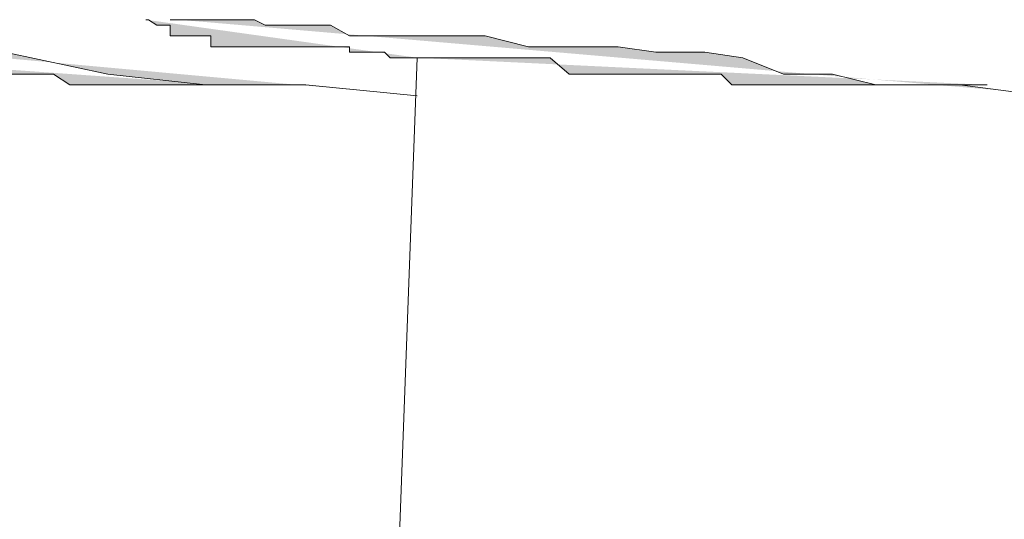
# Model space of a CAD drawing. Units: inches. Extents: x -229 to 3447, y -737 to 1909.
# Drawn here: x 1281 to 1283, y 1397 to 1398 of the extents above; entities that cross this region are included whole.
import ezdxf

# ---------------------------------------------------------------- set-up
doc = ezdxf.new("R2010")
doc.units = ezdxf.units.IN
doc.header["$MEASUREMENT"] = 0
doc.layers.add('图层 1', color=7, linetype='Continuous')

msp = doc.modelspace()

# ---------------------------------------------------------------- hatches: boundary and pattern name
at = {"layer": '图层 1'}
h = msp.add_hatch(color=7, dxfattribs=at)
h.dxf.hatch_style = 2
h.paths.add_polyline_path([(1279.3643, 1398.3365), (1279.4363, 1398.3365), (1279.5082, 1398.3222), (1279.537, 1398.3222), (1279.5586, 1398.3222), (1279.609, 1398.3222), (1279.6306, 1398.3222), (1279.681, 1398.2934), (1279.7025, 1398.2934), (1279.7313, 1398.2934), (1279.7673, 1398.2934), (1279.8537, 1398.2934), (1279.9184, 1398.2934), (1280.1991, 1398.2646), (1280.3214, 1398.2502), (1280.4798, 1398.2502), (1280.7532, 1398.1926), (1281.0123, 1398.1638), (1281.2786, 1398.1638), (1281.5736, 1398.135)])
h = msp.add_hatch(color=7, dxfattribs=at)
h.dxf.hatch_style = 2
h.paths.add_polyline_path([(1281.5736, 1398.2358), (1281.5377, 1398.2358), (1281.5017, 1398.2358), (1281.4873, 1398.2502), (1281.4729, 1398.2502), (1281.4585, 1398.2502), (1281.4369, 1398.2502), (1281.4225, 1398.2502), (1281.4009, 1398.2502), (1281.3937, 1398.2502), (1281.3937, 1398.2646), (1281.3793, 1398.2646), (1281.3577, 1398.2646), (1281.3433, 1398.2646), (1281.3218, 1398.2646), (1281.3146, 1398.2646), (1281.2786, 1398.2646), (1281.2714, 1398.2646), (1281.257, 1398.2646), (1281.2426, 1398.2646), (1281.221, 1398.2646), (1281.2066, 1398.2646), (1281.1922, 1398.2646), (1281.1706, 1398.2646), (1281.1418, 1398.2646), (1281.1346, 1398.2646), (1281.1203, 1398.2646), (1281.0915, 1398.2646), (1281.0699, 1398.2646), (1281.0555, 1398.2646), (1281.0339, 1398.2646), (1281.0267, 1398.2646), (1281.0267, 1398.2934), (1281.0123, 1398.2934), (1281.0051, 1398.2934), (1280.9763, 1398.2934), (1280.9619, 1398.2934), (1280.9547, 1398.2934), (1280.9403, 1398.2934), (1280.9188, 1398.2934), (1280.9188, 1398.3222), (1280.8972, 1398.3222), (1280.8828, 1398.3222), (1280.8612, 1398.3365), (1280.854, 1398.3365)])
h = msp.add_hatch(color=7, dxfattribs=at)
h.dxf.hatch_style = 2
h.paths.add_polyline_path([(1280.9403, 1398.3365), (1281.0051, 1398.3365), (1281.0267, 1398.3365), (1281.0339, 1398.3365), (1281.0699, 1398.3365), (1281.1203, 1398.3365), (1281.1418, 1398.3365), (1281.1706, 1398.3222), (1281.1922, 1398.3222), (1281.221, 1398.3222), (1281.257, 1398.3222), (1281.2714, 1398.3222), (1281.3146, 1398.3222), (1281.3433, 1398.3222), (1281.3937, 1398.2934), (1281.4585, 1398.2934), (1281.5089, 1398.2934), (1281.6384, 1398.2934), (1281.7535, 1398.2934), (1281.8687, 1398.2646), (1282.1062, 1398.2646), (1282.2069, 1398.2502), (1282.3365, 1398.2502), (1282.4372, 1398.2358), (1282.5452, 1398.1926), (1282.6747, 1398.1926), (1282.7898, 1398.1638), (1282.8906, 1398.1638), (1283.0129, 1398.1638), (1283.236, 1398.135), (1283.4591, 1398.135), (1283.6894, 1398.0919), (1283.8189, 1398.0775), (1283.9197, 1398.0775), (1284.0348, 1398.0775), (1284.1644, 1398.0343), (1284.3947, 1398.0199), (1284.6249, 1398.0199)])
h = msp.add_hatch(color=7, dxfattribs=at)
h.dxf.hatch_style = 2
h.paths.add_polyline_path([(1281.0555, 1398.1638), (1281.0123, 1398.1638), (1280.9619, 1398.1638), (1280.9188, 1398.1638), (1280.8612, 1398.1638), (1280.818, 1398.1638), (1280.7604, 1398.1638), (1280.7029, 1398.1638), (1280.6525, 1398.1638), (1280.6093, 1398.1926), (1280.5445, 1398.1926), (1280.5158, 1398.1926), (1280.4654, 1398.1926), (1280.4078, 1398.1926), (1280.3646, 1398.1926), (1280.2999, 1398.2358), (1280.2423, 1398.2358), (1280.1991, 1398.2358), (1280.1487, 1398.2358), (1280.1056, 1398.2358), (1280.048, 1398.2358)])
h = msp.add_hatch(color=7, dxfattribs=at)
h.dxf.hatch_style = 2
h.paths.add_polyline_path([(1283.0849, 1398.1638), (1283.0417, 1398.1638), (1282.9913, 1398.1638), (1282.9626, 1398.1638), (1282.9266, 1398.1638), (1282.8834, 1398.1638), (1282.8474, 1398.1638), (1282.8042, 1398.1638), (1282.7682, 1398.1638), (1282.7251, 1398.1638), (1282.6819, 1398.1638), (1282.6531, 1398.1638), (1282.5955, 1398.1638), (1282.5739, 1398.1638), (1282.5236, 1398.1638), (1282.4876, 1398.1638), (1282.4588, 1398.1638), (1282.4084, 1398.1638), (1282.3796, 1398.1926), (1282.3365, 1398.1926), (1282.2861, 1398.1926), (1282.2573, 1398.1926), (1282.2069, 1398.1926), (1282.1781, 1398.1926), (1282.135, 1398.1926), (1282.1062, 1398.1926), (1282.0414, 1398.1926), (1282.0126, 1398.1926), (1281.9766, 1398.1926), (1281.9263, 1398.2358), (1281.8903, 1398.2358), (1281.8543, 1398.2358), (1281.8111, 1398.2358), (1281.7895, 1398.2358), (1281.732, 1398.2358), (1281.7032, 1398.2358), (1281.6528, 1398.2358), (1281.6312, 1398.2358), (1281.5736, 1398.2358)])

# ---------------------------------------------------------------- linework, layer by layer
at = {"layer": '图层 1', "color": 7, "lineweight": 5}
for points in [[(1279.3643, 1398.3365), (1279.4363, 1398.3365), (1279.5082, 1398.3222), (1279.537, 1398.3222), (1279.5586, 1398.3222), (1279.609, 1398.3222), (1279.6306, 1398.3222), (1279.681, 1398.2934), (1279.7025, 1398.2934), (1279.7313, 1398.2934), (1279.7673, 1398.2934), (1279.8537, 1398.2934), (1279.9184, 1398.2934), (1280.1991, 1398.2646), (1280.3214, 1398.2502), (1280.4798, 1398.2502), (1280.7532, 1398.1926), (1281.0123, 1398.1638), (1281.2786, 1398.1638), (1281.5736, 1398.135)], [(1281.5736, 1398.2358), (1281.5377, 1398.2358), (1281.5017, 1398.2358), (1281.4873, 1398.2502), (1281.4729, 1398.2502), (1281.4585, 1398.2502), (1281.4369, 1398.2502), (1281.4225, 1398.2502), (1281.4009, 1398.2502), (1281.3937, 1398.2502), (1281.3937, 1398.2646), (1281.3793, 1398.2646), (1281.3577, 1398.2646), (1281.3433, 1398.2646), (1281.3218, 1398.2646), (1281.3146, 1398.2646), (1281.2786, 1398.2646), (1281.2714, 1398.2646), (1281.257, 1398.2646), (1281.2426, 1398.2646), (1281.221, 1398.2646), (1281.2066, 1398.2646), (1281.1922, 1398.2646), (1281.1922, 1398.2646), (1281.1706, 1398.2646), (1281.1418, 1398.2646), (1281.1346, 1398.2646), (1281.1203, 1398.2646), (1281.0915, 1398.2646), (1281.0699, 1398.2646), (1281.0555, 1398.2646), (1281.0339, 1398.2646), (1281.0267, 1398.2646), (1281.0267, 1398.2934), (1281.0123, 1398.2934), (1281.0051, 1398.2934), (1280.9763, 1398.2934), (1280.9619, 1398.2934), (1280.9619, 1398.2934), (1280.9547, 1398.2934), (1280.9403, 1398.2934), (1280.9188, 1398.2934), (1280.9188, 1398.3222), (1280.8972, 1398.3222), (1280.8828, 1398.3222), (1280.8612, 1398.3365), (1280.854, 1398.3365)], [(1280.9188, 1398.3365), (1280.9403, 1398.3365)], [(1280.9403, 1398.3365), (1281.0051, 1398.3365), (1281.0267, 1398.3365), (1281.0339, 1398.3365), (1281.0699, 1398.3365), (1281.1203, 1398.3365), (1281.1418, 1398.3365), (1281.1706, 1398.3222), (1281.1922, 1398.3222), (1281.221, 1398.3222), (1281.257, 1398.3222), (1281.2714, 1398.3222), (1281.3146, 1398.3222), (1281.3433, 1398.3222), (1281.3937, 1398.2934), (1281.4585, 1398.2934), (1281.5089, 1398.2934), (1281.6384, 1398.2934), (1281.7535, 1398.2934), (1281.8687, 1398.2646), (1282.1062, 1398.2646), (1282.2069, 1398.2502), (1282.3365, 1398.2502), (1282.4372, 1398.2358), (1282.5452, 1398.1926), (1282.6747, 1398.1926), (1282.7898, 1398.1638), (1282.8906, 1398.1638), (1283.0129, 1398.1638), (1283.236, 1398.135)], [(1281.0555, 1398.1638), (1281.0123, 1398.1638), (1280.9619, 1398.1638), (1280.9188, 1398.1638), (1280.8612, 1398.1638), (1280.818, 1398.1638), (1280.7604, 1398.1638), (1280.7029, 1398.1638), (1280.6525, 1398.1638), (1280.6093, 1398.1926), (1280.5445, 1398.1926), (1280.5158, 1398.1926), (1280.4654, 1398.1926), (1280.4078, 1398.1926), (1280.3646, 1398.1926), (1280.2999, 1398.2358), (1280.2423, 1398.2358), (1280.1991, 1398.2358), (1280.1487, 1398.2358), (1280.1056, 1398.2358), (1280.048, 1398.2358)], [(1281.5736, 1398.2358), (1281.5089, 1396.4942)], [(1283.0849, 1398.1638), (1283.0417, 1398.1638), (1282.9913, 1398.1638), (1282.9626, 1398.1638), (1282.9266, 1398.1638), (1282.8834, 1398.1638), (1282.8474, 1398.1638), (1282.8042, 1398.1638), (1282.7682, 1398.1638), (1282.7251, 1398.1638), (1282.6819, 1398.1638), (1282.6531, 1398.1638), (1282.5955, 1398.1638), (1282.5739, 1398.1638), (1282.5236, 1398.1638), (1282.4876, 1398.1638), (1282.4588, 1398.1638), (1282.4084, 1398.1638), (1282.3796, 1398.1926), (1282.3365, 1398.1926), (1282.2861, 1398.1926), (1282.2573, 1398.1926), (1282.2069, 1398.1926), (1282.1781, 1398.1926), (1282.135, 1398.1926), (1282.1062, 1398.1926), (1282.0414, 1398.1926), (1282.0126, 1398.1926), (1281.9766, 1398.1926), (1281.9263, 1398.2358), (1281.8903, 1398.2358), (1281.8543, 1398.2358), (1281.8111, 1398.2358), (1281.7895, 1398.2358), (1281.732, 1398.2358), (1281.7032, 1398.2358), (1281.6528, 1398.2358), (1281.6312, 1398.2358), (1281.5736, 1398.2358)]]:
    msp.add_lwpolyline(points, dxfattribs=at)

doc.saveas('drawing.dxf')
